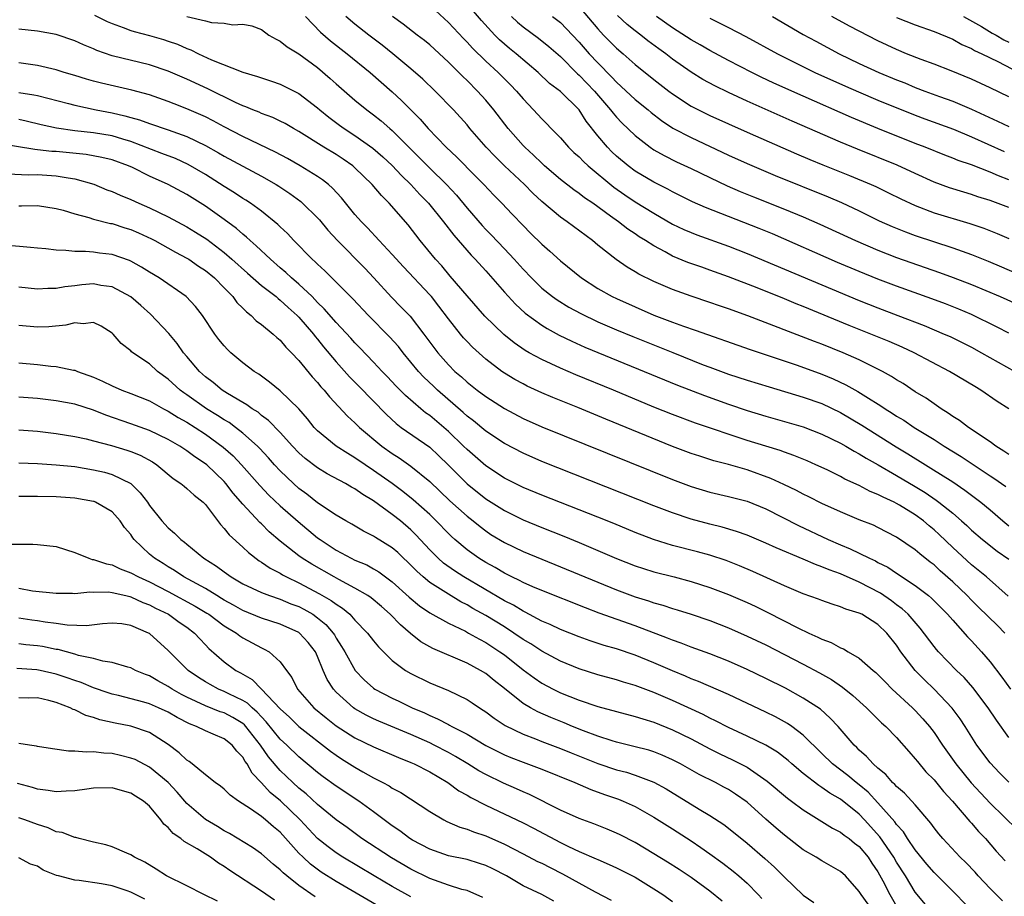
# Model space of a CAD drawing. Units: inches. Extents: x 2517000 to 2520000, y 1536000 to 1539000.
# Drawn here: x 2517597 to 2517703, y 1536097 to 1536191 of the extents above; entities that cross this region are included whole.
import ezdxf

# ---------------------------------------------------------------- set-up
doc = ezdxf.new("R2010")
doc.units = ezdxf.units.IN
doc.header["$MEASUREMENT"] = 0
doc.layers.add('LD25171536_2ft', color=115, linetype='Continuous')

msp = doc.modelspace()

# ---------------------------------------------------------------- linework, layer by layer
at = {"layer": 'LD25171536_2ft'}
for points, elevation in [([(2517641.62, 1536191.62), (2517643, 1536190.34), (2517644.62, 1536188.62), (2517645, 1536188.24), (2517645.59, 1536187.59), (2517647, 1536186.22), (2517648.33, 1536185), (2517649.66, 1536183.66), (2517650.3, 1536183), (2517651, 1536182.17), (2517652.13, 1536181), (2517653, 1536180.04), (2517653.52, 1536179.52), (2517654.02, 1536179), (2517655, 1536177.99), (2517655.86, 1536177), (2517656.44, 1536176.44), (2517657, 1536175.95), (2517657.47, 1536175.47), (2517657.98, 1536175), (2517660.73, 1536172.73), (2517661.9, 1536171.9), (2517663, 1536171.16), (2517665, 1536169.92), (2517667, 1536168.77), (2517668.2, 1536168.2), (2517669, 1536167.85), (2517669.61, 1536167.61), (2517673, 1536166.41), (2517675, 1536165.63), (2517687, 1536160.58), (2517689, 1536159.79), (2517691.13, 1536159), (2517693.93, 1536157.93), (2517696.1, 1536157), (2517696.72, 1536156.72), (2517699, 1536155.58), (2517700.09, 1536155), (2517703.64, 1536153)], 7154), ([(2517703, 1536157.1), (2517701.75, 1536157.75), (2517699, 1536159.08), (2517697.65, 1536159.65), (2517696.22, 1536160.22), (2517694.77, 1536160.77), (2517691, 1536162.13), (2517689, 1536162.88), (2517687, 1536163.69), (2517684.67, 1536164.67), (2517677.71, 1536167.71), (2517676.29, 1536168.29), (2517670.54, 1536170.54), (2517669.15, 1536171.15), (2517667, 1536172.22), (2517666.5, 1536172.5), (2517665, 1536173.24), (2517663, 1536174.44), (2517662.25, 1536175), (2517661, 1536176.05), (2517660.51, 1536176.51), (2517660.03, 1536177), (2517659, 1536178.21), (2517657.77, 1536179.77), (2517657, 1536181.01), (2517655, 1536182.97), (2517653.83, 1536183.83), (2517652.6, 1536185), (2517650.27, 1536187), (2517649.56, 1536187.56), (2517648.49, 1536188.49), (2517647.98, 1536189), (2517646.55, 1536190.55), (2517645, 1536192.34)], 7152), ([(2517657, 1536192.02), (2517659, 1536189.66), (2517659.63, 1536189), (2517661, 1536187.6), (2517661.71, 1536187), (2517663, 1536185.86), (2517665, 1536184.25), (2517666.61, 1536183), (2517667, 1536182.7), (2517669, 1536181.4), (2517669.77, 1536181), (2517671, 1536180.4), (2517675, 1536178.61), (2517680.29, 1536176.29), (2517681.69, 1536175.69), (2517683.11, 1536175.11), (2517685.97, 1536173.97), (2517688.28, 1536173), (2517688.78, 1536172.78), (2517690.13, 1536172.13), (2517691.46, 1536171.46), (2517693, 1536170.74), (2517695, 1536169.99), (2517698.83, 1536168.83), (2517700.32, 1536168.32), (2517701.76, 1536167.75), (2517703, 1536167.24)], 7146), ([(2517605.12, 1536191.12), (2517606.46, 1536190.46), (2517607, 1536190.22), (2517608.2, 1536189.8), (2517609, 1536189.49), (2517609.37, 1536189.37), (2517611, 1536188.95), (2517612.51, 1536188.51), (2517613, 1536188.36), (2517614.01, 1536188.01), (2517615, 1536187.57), (2517615.43, 1536187.43), (2517616.26, 1536187), (2517617.64, 1536186.36), (2517620.98, 1536185.02), (2517622.57, 1536184.57), (2517623, 1536184.41), (2517624.08, 1536184.08), (2517625, 1536183.76), (2517627, 1536182.76), (2517629, 1536181.22), (2517629.24, 1536181), (2517630.2, 1536180.2), (2517631.35, 1536179.35), (2517631.83, 1536179), (2517633, 1536178.26), (2517634.91, 1536176.91), (2517635.98, 1536175.98), (2517637, 1536175.04), (2517637.98, 1536173.98), (2517639, 1536173), (2517639.94, 1536171.94), (2517640.87, 1536171), (2517642.49, 1536169), (2517643.57, 1536167.57), (2517645.43, 1536165.43), (2517645.86, 1536165), (2517647, 1536163.75), (2517649, 1536161.47), (2517650.18, 1536160.18), (2517651.23, 1536159.23), (2517653, 1536157.95), (2517653.58, 1536157.58), (2517654.88, 1536156.88), (2517656.22, 1536156.22), (2517657.6, 1536155.6), (2517667.54, 1536151.54), (2517670.41, 1536150.41), (2517673, 1536149.48), (2517675, 1536148.8), (2517677, 1536148.2), (2517679, 1536147.64), (2517681, 1536147.06), (2517683, 1536146.3), (2517685, 1536145.32), (2517685.56, 1536145), (2517686.45, 1536144.45), (2517687, 1536144.17), (2517687.72, 1536143.72), (2517689.01, 1536142.99), (2517691, 1536141.85), (2517693, 1536140.67), (2517694.04, 1536140.04), (2517695.23, 1536139.23), (2517695.53, 1536139), (2517697, 1536137.81), (2517697.95, 1536137), (2517698.5, 1536136.5), (2517699, 1536136.02), (2517700.2, 1536135), (2517701.77, 1536133.77), (2517703, 1536132.89)], 7164), ([(2517615.01, 1536190.99), (2517617, 1536190.52), (2517617.65, 1536190.35), (2517619, 1536190.26), (2517619.92, 1536190.08), (2517621, 1536190.16), (2517621.97, 1536189.97), (2517623, 1536189.59), (2517623.78, 1536189), (2517624.55, 1536188.55), (2517625, 1536188.36), (2517625.73, 1536187.73), (2517627, 1536187), (2517629, 1536185.51), (2517630.36, 1536184.36), (2517631, 1536183.79), (2517633, 1536182.04), (2517634.26, 1536181), (2517635, 1536180.46), (2517635.82, 1536179.82), (2517636.73, 1536179), (2517637, 1536178.78), (2517639.89, 1536175.89), (2517641, 1536174.74), (2517642.79, 1536173), (2517643.86, 1536171.86), (2517645, 1536170.47), (2517646.61, 1536168.61), (2517647, 1536168.2), (2517647.6, 1536167.6), (2517649, 1536166.13), (2517650.06, 1536165), (2517651, 1536163.93), (2517651.89, 1536163), (2517653, 1536161.92), (2517654.16, 1536161), (2517654.65, 1536160.65), (2517655.89, 1536159.89), (2517657.19, 1536159.19), (2517659, 1536158.32), (2517661, 1536157.46), (2517662.74, 1536156.74), (2517667.04, 1536155.04), (2517670.28, 1536153.72), (2517671, 1536153.44), (2517673, 1536152.7), (2517675, 1536152.05), (2517677.34, 1536151.34), (2517681, 1536150.26), (2517683, 1536149.55), (2517685, 1536148.6), (2517687.26, 1536147.26), (2517690.94, 1536144.94), (2517692.19, 1536144.19), (2517694.09, 1536143), (2517694.66, 1536142.66), (2517697, 1536141.17), (2517698.3, 1536140.3), (2517699, 1536139.75), (2517699.44, 1536139.44), (2517700, 1536139), (2517701, 1536138.17), (2517702.36, 1536137), (2517703, 1536136.47)], 7162), ([(2517627.7, 1536191), (2517629.32, 1536189.32), (2517630.39, 1536188.39), (2517632.15, 1536187), (2517634.64, 1536185), (2517637, 1536182.94), (2517638, 1536182), (2517640, 1536180), (2517640.85, 1536179), (2517642.76, 1536177), (2517643.92, 1536175.92), (2517645.91, 1536173.91), (2517646.81, 1536173), (2517647.87, 1536171.87), (2517648.73, 1536171), (2517649.83, 1536169.83), (2517651, 1536168.61), (2517651.81, 1536167.81), (2517653, 1536166.63), (2517653.87, 1536165.87), (2517655, 1536164.83), (2517657.24, 1536163), (2517659, 1536161.88), (2517660.55, 1536161), (2517661, 1536160.79), (2517663, 1536159.9), (2517665, 1536159.03), (2517667, 1536158.26), (2517668.17, 1536157.83), (2517669.42, 1536157.42), (2517675.33, 1536155.33), (2517680.35, 1536153.65), (2517683, 1536152.71), (2517684.21, 1536152.21), (2517685.57, 1536151.57), (2517686.85, 1536150.85), (2517687.69, 1536150.31), (2517689.31, 1536149.31), (2517689.76, 1536149), (2517690.53, 1536148.53), (2517691, 1536148.22), (2517691.76, 1536147.77), (2517692.89, 1536147), (2517695, 1536145.7), (2517696.1, 1536145), (2517697.9, 1536143.9), (2517701, 1536141.82), (2517701.5, 1536141.5), (2517702.24, 1536141), (2517702.69, 1536140.69)], 7160), ([(2517703, 1536144.12), (2517702.49, 1536144.48), (2517701.63, 1536145), (2517701, 1536145.45), (2517698.68, 1536147), (2517697.74, 1536147.74), (2517697, 1536148.19), (2517696.53, 1536148.53), (2517695.76, 1536149), (2517695, 1536149.52), (2517694.15, 1536150.15), (2517693, 1536150.83), (2517691.69, 1536151.69), (2517691, 1536152.1), (2517690.46, 1536152.46), (2517689.48, 1536153), (2517689, 1536153.25), (2517687, 1536154.23), (2517685.26, 1536155), (2517683, 1536155.91), (2517682.2, 1536156.2), (2517675.06, 1536158.94), (2517673, 1536159.7), (2517672.02, 1536160.02), (2517671, 1536160.39), (2517669, 1536161.04), (2517667, 1536161.76), (2517665, 1536162.63), (2517663.41, 1536163.41), (2517663, 1536163.67), (2517662.15, 1536164.15), (2517660.97, 1536164.97), (2517659, 1536166.52), (2517658.42, 1536167), (2517655.72, 1536169), (2517655, 1536169.5), (2517653, 1536171.17), (2517652.06, 1536172.06), (2517651.14, 1536173), (2517649.01, 1536175), (2517648, 1536176), (2517647.04, 1536177), (2517645.31, 1536179), (2517645, 1536179.38), (2517643.56, 1536181), (2517641.6, 1536183), (2517640.27, 1536184.27), (2517639, 1536185.39), (2517637.04, 1536187), (2517635.91, 1536187.91), (2517634.47, 1536189), (2517633, 1536190.17), (2517632.03, 1536191)], 7158), ([(2517703, 1536149), (2517701.77, 1536149.77), (2517700.01, 1536151), (2517699.37, 1536151.37), (2517696.67, 1536153), (2517692.87, 1536155), (2517691.59, 1536155.59), (2517690.19, 1536156.19), (2517685.91, 1536157.91), (2517681, 1536159.93), (2517680.23, 1536160.23), (2517679, 1536160.75), (2517676.07, 1536161.93), (2517673, 1536163.13), (2517671, 1536163.85), (2517670.14, 1536164.14), (2517668.66, 1536164.66), (2517667, 1536165.35), (2517666.2, 1536165.8), (2517665, 1536166.43), (2517664.12, 1536167), (2517663.42, 1536167.42), (2517663, 1536167.72), (2517662.22, 1536168.22), (2517661.23, 1536169), (2517660.37, 1536169.63), (2517658.47, 1536171), (2517657.59, 1536171.59), (2517657, 1536172.05), (2517656.43, 1536172.43), (2517655, 1536173.54), (2517653.3, 1536175), (2517653, 1536175.28), (2517652.13, 1536176.13), (2517651.18, 1536177), (2517651, 1536177.19), (2517649.42, 1536179), (2517647.86, 1536181), (2517647, 1536182.02), (2517646.13, 1536183), (2517645, 1536184.12), (2517644.55, 1536184.55), (2517643, 1536186.1), (2517641, 1536187.95), (2517640.43, 1536188.43), (2517639.66, 1536189), (2517638.17, 1536190.17), (2517637.02, 1536191)], 7156), ([(2517649.77, 1536191), (2517650.39, 1536190.39), (2517651, 1536189.87), (2517652.66, 1536188.66), (2517653.77, 1536187.77), (2517655, 1536186.69), (2517656.84, 1536184.84), (2517657, 1536184.71), (2517658.64, 1536183), (2517660.37, 1536181), (2517660.63, 1536180.63), (2517661, 1536180.21), (2517661.59, 1536179.59), (2517663, 1536178.25), (2517664.61, 1536177), (2517665, 1536176.73), (2517666.1, 1536176.1), (2517667.44, 1536175.44), (2517669, 1536174.72), (2517671, 1536173.74), (2517672.86, 1536172.86), (2517674.26, 1536172.26), (2517675.68, 1536171.68), (2517679, 1536170.37), (2517681, 1536169.55), (2517682.77, 1536168.77), (2517686.6, 1536167), (2517689, 1536165.98), (2517691, 1536165.2), (2517695.59, 1536163.59), (2517697.05, 1536163.05), (2517699, 1536162.29), (2517702.07, 1536161), (2517705, 1536159.71)], 7150), ([(2517654.14, 1536191), (2517655, 1536190.33), (2517656.3, 1536189), (2517657, 1536188.25), (2517658.08, 1536187), (2517659, 1536186.01), (2517660.5, 1536184.5), (2517661, 1536183.95), (2517661.51, 1536183.51), (2517663, 1536182.12), (2517664.39, 1536181), (2517664.71, 1536180.71), (2517665.84, 1536179.84), (2517667.04, 1536179.04), (2517669, 1536178.03), (2517673, 1536176.16), (2517675, 1536175.26), (2517677.98, 1536173.98), (2517683.68, 1536171.68), (2517685.08, 1536171.08), (2517687, 1536170.17), (2517689.13, 1536169.13), (2517690.51, 1536168.51), (2517691.94, 1536167.94), (2517693, 1536167.55), (2517697, 1536166.22), (2517699, 1536165.5), (2517700.79, 1536164.79), (2517702.21, 1536164.21), (2517705, 1536162.99)], 7148), ([(2517703, 1536170.53), (2517701, 1536171.29), (2517699.7, 1536171.7), (2517699, 1536171.95), (2517698.18, 1536172.18), (2517696.66, 1536172.66), (2517695, 1536173.26), (2517693, 1536174.17), (2517691.07, 1536175.07), (2517686.8, 1536176.8), (2517685, 1536177.54), (2517679.8, 1536179.8), (2517675, 1536181.94), (2517673, 1536182.85), (2517671.55, 1536183.55), (2517670.26, 1536184.26), (2517669, 1536185.04), (2517667, 1536186.43), (2517666.27, 1536187), (2517665.52, 1536187.52), (2517664.37, 1536188.37), (2517663.6, 1536189), (2517663, 1536189.46), (2517662.14, 1536190.14), (2517661.11, 1536191.11)], 7144), ([(2517703, 1536173.51), (2517701.92, 1536173.92), (2517701, 1536174.31), (2517699, 1536175.1), (2517697.59, 1536175.59), (2517697, 1536175.84), (2517696.15, 1536176.15), (2517694.05, 1536177), (2517693, 1536177.4), (2517689, 1536179), (2517686.18, 1536180.18), (2517681, 1536182.45), (2517677.86, 1536183.86), (2517676.5, 1536184.5), (2517675.48, 1536185), (2517673, 1536186.28), (2517671, 1536187.36), (2517669.96, 1536187.96), (2517669, 1536188.48), (2517667, 1536189.77), (2517665.27, 1536191)], 7142), ([(2517671, 1536190.82), (2517673, 1536189.82), (2517674.85, 1536188.85), (2517678.23, 1536187), (2517682.25, 1536185), (2517685.52, 1536183.52), (2517686.91, 1536182.91), (2517689, 1536182.03), (2517693, 1536180.41), (2517694.02, 1536180.02), (2517697.09, 1536178.91), (2517699, 1536178.11), (2517702.53, 1536176.53)], 7140), ([(2517677.7, 1536191), (2517681, 1536189.07), (2517682.34, 1536188.34), (2517684.85, 1536187), (2517687, 1536185.97), (2517689.1, 1536185), (2517691, 1536184.21), (2517691.87, 1536183.87), (2517693, 1536183.4), (2517694.01, 1536183), (2517695.59, 1536182.41), (2517697, 1536181.91), (2517699, 1536181.08), (2517701.79, 1536179.79), (2517703, 1536179.2)], 7138), ([(2517703, 1536182.38), (2517701, 1536183.35), (2517699, 1536184.29), (2517696.83, 1536185.17), (2517695, 1536185.88), (2517693.62, 1536186.38), (2517692.06, 1536187), (2517691, 1536187.44), (2517689, 1536188.38), (2517687, 1536189.4), (2517685.95, 1536189.95), (2517684.06, 1536191)], 7136), ([(2517691, 1536190.87), (2517693, 1536190.08), (2517695, 1536189.39), (2517697, 1536188.55), (2517697.99, 1536187.99), (2517699, 1536187.56), (2517699.35, 1536187.35), (2517700.13, 1536187), (2517701.83, 1536186.17), (2517704.1, 1536185)], 7134), ([(2517698.15, 1536191), (2517700.08, 1536189.92), (2517701.22, 1536189.22), (2517701.65, 1536189), (2517702.48, 1536188.48), (2517703, 1536188.24)], 7132), ([(2517702.95, 1536128.94), (2517700.63, 1536131), (2517699.73, 1536131.73), (2517699, 1536132.28), (2517697, 1536134.14), (2517695.54, 1536135.54), (2517695, 1536136.04), (2517694.47, 1536136.47), (2517693.86, 1536137), (2517693, 1536137.64), (2517691.32, 1536138.68), (2517691, 1536138.87), (2517690.74, 1536139), (2517689.54, 1536139.54), (2517689, 1536139.84), (2517688.16, 1536140.16), (2517687, 1536140.79), (2517685.47, 1536141.47), (2517685, 1536141.74), (2517683.55, 1536142.45), (2517682.36, 1536143), (2517681.42, 1536143.42), (2517680, 1536144), (2517679, 1536144.34), (2517678.52, 1536144.52), (2517677, 1536144.99), (2517675, 1536145.62), (2517669.46, 1536147.46), (2517667, 1536148.38), (2517665, 1536149.19), (2517660.67, 1536151), (2517656.65, 1536152.65), (2517655, 1536153.35), (2517653, 1536154.27), (2517651.67, 1536155), (2517651.24, 1536155.24), (2517650.05, 1536156.05), (2517648.95, 1536156.95), (2517646.91, 1536158.91), (2517645, 1536161.08), (2517643.21, 1536163.21), (2517642.29, 1536164.29), (2517641.63, 1536165), (2517640, 1536167), (2517638.68, 1536168.68), (2517636.68, 1536171), (2517635.84, 1536171.84), (2517634.86, 1536173), (2517633, 1536174.8), (2517632.77, 1536175), (2517631.73, 1536175.73), (2517631, 1536176.21), (2517629.68, 1536177), (2517627, 1536178.69), (2517626.42, 1536179), (2517625.52, 1536179.52), (2517625, 1536179.79), (2517624.19, 1536180.19), (2517623, 1536180.62), (2517622.74, 1536180.74), (2517622.08, 1536181), (2517621.33, 1536181.33), (2517621, 1536181.44), (2517620.21, 1536181.79), (2517617.23, 1536183.23), (2517615, 1536184.27), (2517613, 1536185.15), (2517611, 1536185.83), (2517607, 1536186.79), (2517605.35, 1536187.35), (2517605, 1536187.51), (2517603.94, 1536187.94), (2517603, 1536188.39), (2517601, 1536189.06), (2517599, 1536189.42), (2517597, 1536189.62)], 7166), ([(2517702.58, 1536125), (2517701.79, 1536125.79), (2517699.78, 1536127.78), (2517699, 1536128.52), (2517698.54, 1536129), (2517697, 1536130.47), (2517695.66, 1536131.66), (2517695, 1536132.28), (2517694.59, 1536132.59), (2517693.47, 1536133.47), (2517693, 1536133.9), (2517691, 1536135.26), (2517689, 1536136.3), (2517688.53, 1536136.53), (2517687, 1536137.13), (2517685, 1536137.97), (2517683, 1536138.87), (2517681.59, 1536139.59), (2517681, 1536139.87), (2517680.27, 1536140.27), (2517678.91, 1536140.91), (2517677.54, 1536141.54), (2517675, 1536142.45), (2517673, 1536143.04), (2517671.44, 1536143.44), (2517669.91, 1536143.91), (2517669, 1536144.2), (2517667, 1536144.96), (2517659.88, 1536147.88), (2517656.87, 1536149.13), (2517654.2, 1536150.2), (2517653, 1536150.72), (2517651.43, 1536151.43), (2517651, 1536151.66), (2517650.13, 1536152.13), (2517649, 1536152.81), (2517648.72, 1536153), (2517647, 1536154.32), (2517645.58, 1536155.58), (2517645, 1536156.19), (2517644.61, 1536156.61), (2517644.29, 1536157), (2517643, 1536158.63), (2517641.99, 1536159.99), (2517641.19, 1536161), (2517641, 1536161.21), (2517638.19, 1536164.19), (2517637, 1536165.52), (2517635.59, 1536167), (2517634.35, 1536168.35), (2517633.71, 1536169), (2517633, 1536169.81), (2517631.56, 1536171.56), (2517630.61, 1536172.61), (2517630.16, 1536173), (2517629.51, 1536173.51), (2517629, 1536173.86), (2517627.15, 1536175), (2517625.78, 1536175.78), (2517624.48, 1536176.48), (2517621, 1536178.15), (2517619, 1536179.19), (2517617.83, 1536179.83), (2517617, 1536180.23), (2517615, 1536181.12), (2517613.63, 1536181.63), (2517613, 1536181.9), (2517611, 1536182.59), (2517609.1, 1536183.1), (2517605.85, 1536183.85), (2517605, 1536184.07), (2517604.27, 1536184.27), (2517603, 1536184.68), (2517601.87, 1536185), (2517601, 1536185.28), (2517599, 1536185.73), (2517597, 1536186.03)], 7168), ([(2517597, 1536182.86), (2517598.61, 1536182.61), (2517599, 1536182.53), (2517602.32, 1536181.68), (2517603, 1536181.49), (2517605.3, 1536181), (2517607, 1536180.68), (2517608.37, 1536180.37), (2517609, 1536180.18), (2517609.93, 1536179.93), (2517611, 1536179.54), (2517613, 1536178.86), (2517615, 1536178.15), (2517617, 1536177.19), (2517618.4, 1536176.4), (2517619, 1536176.04), (2517621, 1536174.95), (2517623, 1536173.9), (2517624.58, 1536173), (2517624.84, 1536172.84), (2517626.03, 1536172.03), (2517627.19, 1536171.19), (2517627.39, 1536171), (2517629, 1536169.43), (2517629.21, 1536169.21), (2517630.11, 1536168.11), (2517631.12, 1536167), (2517634.05, 1536164.05), (2517635.03, 1536163.03), (2517636.93, 1536160.93), (2517637.92, 1536159.92), (2517638.9, 1536158.9), (2517640.39, 1536157), (2517641.86, 1536155), (2517643, 1536153.71), (2517643.71, 1536153), (2517644.41, 1536152.41), (2517645, 1536151.86), (2517646.09, 1536151), (2517647, 1536150.31), (2517649, 1536149.03), (2517651, 1536147.96), (2517653, 1536147.07), (2517667, 1536141.44), (2517669, 1536140.69), (2517671, 1536140.08), (2517673, 1536139.61), (2517675, 1536139.1), (2517677, 1536138.29), (2517680.49, 1536136.49), (2517683.68, 1536135), (2517685, 1536134.43), (2517686.02, 1536134.02), (2517687, 1536133.56), (2517688.1, 1536133), (2517688.72, 1536132.72), (2517689, 1536132.56), (2517690.04, 1536132.04), (2517691, 1536131.39), (2517693, 1536130.07), (2517694.42, 1536129), (2517694.74, 1536128.74), (2517696.46, 1536127), (2517697, 1536126.36), (2517698.58, 1536124.58), (2517699, 1536124.15), (2517700.07, 1536123), (2517701, 1536121.91), (2517702.27, 1536120.27), (2517703.18, 1536119)], 7170), ([(2517703, 1536113.8), (2517701.68, 1536115.68), (2517700.8, 1536117), (2517699.15, 1536119.15), (2517698.22, 1536120.22), (2517697.42, 1536121), (2517695.47, 1536123), (2517695.25, 1536123.25), (2517695, 1536123.56), (2517693.53, 1536125.53), (2517692.23, 1536127), (2517691.59, 1536127.59), (2517691, 1536128.02), (2517690.44, 1536128.44), (2517689.26, 1536129.26), (2517687, 1536130.45), (2517685, 1536131.32), (2517683.76, 1536131.76), (2517683, 1536132.1), (2517682.32, 1536132.32), (2517681, 1536132.92), (2517678.11, 1536134.11), (2517677, 1536134.62), (2517675, 1536135.47), (2517673.87, 1536135.87), (2517672.32, 1536136.32), (2517671, 1536136.64), (2517669, 1536137.18), (2517667, 1536137.85), (2517665, 1536138.62), (2517653, 1536143.37), (2517651, 1536144.24), (2517649, 1536145.3), (2517647, 1536146.62), (2517645.7, 1536147.7), (2517645, 1536148.22), (2517644.6, 1536148.6), (2517641.84, 1536151), (2517641.41, 1536151.41), (2517640.38, 1536152.38), (2517639.81, 1536153), (2517638.17, 1536155), (2517637.65, 1536155.65), (2517636.71, 1536156.71), (2517634.44, 1536159), (2517632.77, 1536160.77), (2517631, 1536162.55), (2517629.76, 1536163.76), (2517629, 1536164.47), (2517628.74, 1536164.74), (2517628.42, 1536165), (2517626.47, 1536167), (2517625.76, 1536167.76), (2517625, 1536168.47), (2517624.74, 1536168.74), (2517623, 1536170.14), (2517621.83, 1536171), (2517621.33, 1536171.33), (2517621, 1536171.51), (2517620.11, 1536172.11), (2517619, 1536172.78), (2517617, 1536174.06), (2517615.15, 1536175.15), (2517613.78, 1536175.78), (2517612.34, 1536176.34), (2517609, 1536177.62), (2517608.14, 1536177.86), (2517607, 1536178.21), (2517605, 1536178.55), (2517603, 1536178.76), (2517601.04, 1536179.04), (2517599.4, 1536179.4), (2517597.79, 1536179.79), (2517597, 1536179.95)], 7172), ([(2517703, 1536109.04), (2517702.02, 1536110.02), (2517701, 1536111.1), (2517699.59, 1536113), (2517698.34, 1536115), (2517697.8, 1536115.8), (2517696.95, 1536116.95), (2517695, 1536118.99), (2517693.98, 1536119.98), (2517692.98, 1536120.98), (2517691.46, 1536123), (2517691, 1536123.69), (2517689.96, 1536125), (2517689, 1536125.9), (2517687.26, 1536127), (2517687, 1536127.14), (2517685.56, 1536127.56), (2517685, 1536127.81), (2517684.08, 1536128.08), (2517683, 1536128.47), (2517682.63, 1536128.63), (2517681, 1536129.2), (2517679, 1536130.06), (2517675.6, 1536131.6), (2517674.19, 1536132.19), (2517672.75, 1536132.75), (2517671, 1536133.32), (2517669.68, 1536133.68), (2517667, 1536134.37), (2517664.97, 1536135), (2517663, 1536135.77), (2517660.72, 1536136.72), (2517659, 1536137.41), (2517657, 1536138.2), (2517653, 1536139.75), (2517651, 1536140.57), (2517649, 1536141.58), (2517647, 1536142.9), (2517645, 1536144.64), (2517644.64, 1536145), (2517643, 1536146.57), (2517641, 1536148.28), (2517640.57, 1536148.57), (2517640.05, 1536149), (2517638.41, 1536150.41), (2517637.41, 1536151.41), (2517636.45, 1536152.45), (2517635.9, 1536153), (2517635, 1536153.98), (2517633.53, 1536155.53), (2517633, 1536156.06), (2517632.56, 1536156.56), (2517631, 1536158.22), (2517629.71, 1536159.71), (2517629, 1536160.38), (2517628.71, 1536160.71), (2517628.41, 1536161), (2517627, 1536162.34), (2517626.22, 1536163), (2517625.6, 1536163.6), (2517625, 1536164.1), (2517623.94, 1536165), (2517622.44, 1536166.44), (2517621.77, 1536167), (2517621.38, 1536167.38), (2517621, 1536167.68), (2517620.3, 1536168.3), (2517619, 1536169.26), (2517617, 1536170.67), (2517615, 1536171.92), (2517613, 1536173), (2517611, 1536173.91), (2517609.19, 1536174.81), (2517608.77, 1536175), (2517607, 1536175.63), (2517605.9, 1536175.9), (2517604.21, 1536176.21), (2517601, 1536176.53), (2517600.55, 1536176.55), (2517599, 1536176.73), (2517598.74, 1536176.74), (2517595, 1536177.34)], 7174), ([(2517595.85, 1536174.15), (2517598.04, 1536174.04), (2517599, 1536174.06), (2517601, 1536173.95), (2517602.28, 1536173.72), (2517603, 1536173.62), (2517605.03, 1536173.03), (2517606.45, 1536172.45), (2517607, 1536172.25), (2517607.86, 1536171.86), (2517609, 1536171.4), (2517609.86, 1536171), (2517611, 1536170.52), (2517613, 1536169.55), (2517615, 1536168.48), (2517615.92, 1536167.92), (2517617.14, 1536167.14), (2517619, 1536165.72), (2517619.83, 1536165), (2517621.5, 1536163.5), (2517623, 1536162.2), (2517624.55, 1536161), (2517624.79, 1536160.79), (2517625, 1536160.64), (2517625.84, 1536159.84), (2517626.8, 1536159), (2517627, 1536158.79), (2517628.55, 1536157), (2517628.74, 1536156.74), (2517629, 1536156.45), (2517629.64, 1536155.64), (2517631, 1536154.02), (2517632.42, 1536152.42), (2517633.41, 1536151.41), (2517636.37, 1536148.37), (2517637.41, 1536147.41), (2517637.96, 1536147), (2517641, 1536144.89), (2517641.98, 1536143.98), (2517642.97, 1536143), (2517645, 1536140.95), (2517647, 1536139.37), (2517649, 1536138.11), (2517651, 1536137.12), (2517653, 1536136.29), (2517655.36, 1536135.36), (2517657, 1536134.68), (2517659, 1536133.83), (2517661, 1536132.97), (2517663, 1536132.19), (2517663.89, 1536131.89), (2517665, 1536131.54), (2517667.18, 1536131), (2517669, 1536130.52), (2517671, 1536129.87), (2517673, 1536129.11), (2517675, 1536128.26), (2517675.86, 1536127.86), (2517677.21, 1536127.21), (2517680.43, 1536125.57), (2517681.61, 1536125), (2517682.57, 1536124.57), (2517683, 1536124.33), (2517683.98, 1536123.98), (2517685, 1536123.42), (2517685.31, 1536123.31), (2517685.81, 1536123), (2517687, 1536122.32), (2517688.49, 1536121), (2517688.77, 1536120.77), (2517689, 1536120.56), (2517689.76, 1536119.76), (2517690.53, 1536119), (2517692.69, 1536117), (2517693, 1536116.7), (2517693.82, 1536115.82), (2517694.51, 1536115), (2517695, 1536114.36), (2517695.91, 1536113), (2517697.32, 1536111), (2517698.98, 1536108.98), (2517701, 1536106.8), (2517703.95, 1536103.95)], 7176), ([(2517597, 1536170.73), (2517597.28, 1536170.72), (2517599, 1536170.74), (2517601, 1536170.44), (2517601.76, 1536170.24), (2517603, 1536169.87), (2517604.52, 1536169.48), (2517605, 1536169.31), (2517606.84, 1536168.84), (2517607, 1536168.82), (2517608.37, 1536168.37), (2517609, 1536168.19), (2517609.83, 1536167.83), (2517611.2, 1536167.2), (2517611.57, 1536167), (2517613.77, 1536165.77), (2517615, 1536165.13), (2517615.21, 1536165), (2517616.26, 1536164.26), (2517617, 1536163.8), (2517617.97, 1536163), (2517619, 1536161.96), (2517619.94, 1536161), (2517620.37, 1536160.37), (2517621, 1536159.76), (2517621.37, 1536159.37), (2517621.88, 1536159), (2517622.43, 1536158.43), (2517623, 1536158.02), (2517624.25, 1536157), (2517624.64, 1536156.64), (2517625, 1536156.34), (2517625.6, 1536155.6), (2517626.22, 1536155), (2517627, 1536154.18), (2517628.43, 1536152.43), (2517629, 1536151.82), (2517629.36, 1536151.36), (2517629.7, 1536151), (2517630.28, 1536150.28), (2517632.21, 1536148.21), (2517633, 1536147.51), (2517633.25, 1536147.25), (2517633.5, 1536147), (2517635.89, 1536145), (2517637, 1536144.2), (2517637.74, 1536143.74), (2517639, 1536142.85), (2517641, 1536141.2), (2517643.15, 1536139.15), (2517645, 1536137.5), (2517645.64, 1536137), (2517646.39, 1536136.39), (2517647, 1536135.93), (2517647.56, 1536135.56), (2517649, 1536134.69), (2517651, 1536133.73), (2517653, 1536132.9), (2517655, 1536132.1), (2517661, 1536129.63), (2517663, 1536128.87), (2517664.43, 1536128.43), (2517665, 1536128.23), (2517665.97, 1536127.97), (2517667, 1536127.63), (2517667.49, 1536127.49), (2517669.01, 1536127.01), (2517671, 1536126.33), (2517673, 1536125.55), (2517675, 1536124.67), (2517677, 1536123.72), (2517679, 1536122.71), (2517681, 1536121.67), (2517682.73, 1536120.73), (2517684.01, 1536120.01), (2517685.2, 1536119.2), (2517686.31, 1536118.31), (2517687.76, 1536117), (2517688.37, 1536116.37), (2517689.39, 1536115.39), (2517689.84, 1536115), (2517691, 1536113.81), (2517692.31, 1536112.31), (2517693, 1536111.54), (2517693.23, 1536111.23), (2517694.14, 1536110.14), (2517695, 1536109.27), (2517696.03, 1536108.03), (2517696.98, 1536107), (2517698.82, 1536104.82), (2517699, 1536104.63), (2517699.75, 1536103.75), (2517700.5, 1536103), (2517701.66, 1536101.66), (2517702.62, 1536100.62)], 7178), ([(2517702.33, 1536096.33), (2517701, 1536097.64), (2517699.73, 1536099), (2517699.39, 1536099.39), (2517698.42, 1536100.42), (2517697.81, 1536101), (2517695.93, 1536103), (2517695.5, 1536103.5), (2517695, 1536104.16), (2517694.66, 1536104.66), (2517693, 1536106.62), (2517691.85, 1536107.85), (2517691, 1536108.57), (2517690.8, 1536108.8), (2517690.57, 1536109), (2517689.85, 1536109.85), (2517689, 1536110.53), (2517688.48, 1536111), (2517687.79, 1536111.79), (2517687, 1536112.47), (2517686.74, 1536112.74), (2517686.46, 1536113), (2517684.73, 1536115), (2517683.9, 1536115.9), (2517682.83, 1536116.84), (2517681, 1536118.04), (2517679.09, 1536119.09), (2517677, 1536120.12), (2517675, 1536121.08), (2517673, 1536121.98), (2517671, 1536122.77), (2517669, 1536123.5), (2517667.92, 1536123.92), (2517667, 1536124.23), (2517666.46, 1536124.46), (2517663, 1536125.76), (2517659.14, 1536127.14), (2517657.68, 1536127.68), (2517653, 1536129.55), (2517652.05, 1536129.95), (2517651, 1536130.42), (2517650.63, 1536130.63), (2517649.8, 1536131), (2517649, 1536131.39), (2517648, 1536132), (2517647, 1536132.53), (2517646.26, 1536133), (2517645, 1536133.91), (2517643.69, 1536135), (2517643.32, 1536135.32), (2517643, 1536135.64), (2517641.7, 1536137), (2517641, 1536137.67), (2517639.24, 1536139.24), (2517638.14, 1536140.14), (2517636.97, 1536141), (2517635, 1536142.4), (2517634.09, 1536143), (2517633, 1536143.76), (2517632.22, 1536144.22), (2517630.99, 1536145), (2517629, 1536146.63), (2517628.64, 1536147), (2517627.91, 1536147.91), (2517626.98, 1536148.98), (2517625, 1536150.91), (2517623.86, 1536151.86), (2517622.7, 1536152.7), (2517622.21, 1536153), (2517621, 1536153.93), (2517619.71, 1536155), (2517619.34, 1536155.34), (2517619, 1536155.72), (2517618.43, 1536156.43), (2517617.99, 1536157), (2517616.68, 1536159), (2517615.94, 1536159.94), (2517614.94, 1536161), (2517612.05, 1536163), (2517611, 1536163.63), (2517610.16, 1536164.16), (2517609, 1536164.8), (2517608.86, 1536164.87), (2517607, 1536165.51), (2517605.66, 1536165.66), (2517605, 1536165.77), (2517604.16, 1536165.84), (2517603, 1536165.83), (2517602.05, 1536165.95), (2517601, 1536165.96), (2517599.89, 1536166.11), (2517599, 1536166.18), (2517598.26, 1536166.26), (2517595.48, 1536166.51)], 7180), ([(2517699, 1536095.3), (2517697.39, 1536097), (2517695, 1536099.37), (2517694.25, 1536100.25), (2517693, 1536101.78), (2517692.18, 1536103), (2517691.73, 1536103.73), (2517691, 1536104.52), (2517690.8, 1536104.8), (2517689, 1536106.83), (2517687.96, 1536107.96), (2517687, 1536108.75), (2517686.67, 1536109), (2517685.76, 1536109.76), (2517684.12, 1536111), (2517683, 1536112.12), (2517681, 1536114.08), (2517679.76, 1536115), (2517679.31, 1536115.31), (2517679, 1536115.48), (2517678.02, 1536116.02), (2517677, 1536116.52), (2517673, 1536118.41), (2517669.8, 1536119.8), (2517669, 1536120.1), (2517668.38, 1536120.38), (2517667, 1536120.94), (2517665, 1536121.82), (2517663, 1536122.62), (2517661, 1536123.29), (2517659.68, 1536123.68), (2517658.17, 1536124.17), (2517657, 1536124.59), (2517655, 1536125.38), (2517653.91, 1536125.91), (2517653, 1536126.28), (2517651.22, 1536127.22), (2517651, 1536127.32), (2517649.97, 1536127.97), (2517649, 1536128.45), (2517644.66, 1536131), (2517643.65, 1536131.65), (2517642.48, 1536132.48), (2517641.9, 1536133), (2517641, 1536133.9), (2517639.52, 1536135.52), (2517639, 1536136.03), (2517637.87, 1536137), (2517637, 1536137.7), (2517635, 1536139.15), (2517633.83, 1536139.83), (2517633, 1536140.43), (2517632.62, 1536140.62), (2517631.99, 1536141), (2517630.04, 1536142.04), (2517629, 1536142.67), (2517627.68, 1536143.68), (2517627, 1536144.3), (2517626.33, 1536145), (2517625, 1536146.47), (2517623.75, 1536147.75), (2517623, 1536148.29), (2517622.62, 1536148.62), (2517621.98, 1536149), (2517621.42, 1536149.42), (2517621, 1536149.66), (2517619.36, 1536150.64), (2517618.8, 1536151), (2517617.81, 1536151.81), (2517617, 1536152.41), (2517616.34, 1536153), (2517615, 1536154.59), (2517614.65, 1536155), (2517613.98, 1536155.98), (2517613.07, 1536157.07), (2517611.11, 1536159.11), (2517610.06, 1536160.06), (2517609, 1536160.97), (2517607, 1536162.04), (2517605.79, 1536162.21), (2517605, 1536162.36), (2517603.75, 1536162.25), (2517603, 1536162.16), (2517601.95, 1536162.05), (2517601, 1536161.86), (2517600.13, 1536161.87), (2517599, 1536161.8), (2517597, 1536162.01)], 7182), ([(2517695, 1536094.83), (2517693, 1536097.25), (2517691.94, 1536099), (2517691, 1536100.49), (2517690.71, 1536101), (2517689.19, 1536103.19), (2517687.57, 1536105), (2517687, 1536105.6), (2517685, 1536107.21), (2517683.85, 1536107.85), (2517683, 1536108.48), (2517682.67, 1536108.67), (2517681, 1536109.98), (2517679.78, 1536111), (2517679.37, 1536111.37), (2517678.24, 1536112.24), (2517676.99, 1536112.99), (2517675, 1536113.97), (2517673, 1536114.89), (2517671.61, 1536115.61), (2517671, 1536115.88), (2517670.27, 1536116.27), (2517667, 1536117.77), (2517665, 1536118.64), (2517663, 1536119.38), (2517661.74, 1536119.74), (2517661, 1536119.98), (2517659, 1536120.52), (2517657, 1536121.15), (2517655, 1536121.97), (2517653, 1536123.04), (2517651.83, 1536123.83), (2517651, 1536124.31), (2517650.02, 1536125), (2517649, 1536125.66), (2517647, 1536126.89), (2517645.63, 1536127.63), (2517645, 1536128.02), (2517644.34, 1536128.34), (2517643, 1536129.14), (2517641, 1536130.41), (2517640.29, 1536131), (2517639.61, 1536131.61), (2517639, 1536132.25), (2517638.62, 1536132.62), (2517638.2, 1536133), (2517637.6, 1536133.6), (2517637, 1536134.12), (2517635.21, 1536135.21), (2517635, 1536135.35), (2517633.91, 1536135.91), (2517632.66, 1536136.66), (2517632.04, 1536137), (2517631, 1536137.62), (2517629, 1536138.95), (2517627.86, 1536139.86), (2517627, 1536140.47), (2517626.41, 1536141), (2517625, 1536142.36), (2517624.4, 1536143), (2517623.75, 1536143.75), (2517622.78, 1536144.78), (2517622.56, 1536145), (2517621, 1536146.39), (2517620.22, 1536147), (2517619.52, 1536147.52), (2517619, 1536147.82), (2517618.29, 1536148.29), (2517617.1, 1536149), (2517615, 1536150.48), (2517614.69, 1536150.69), (2517614.28, 1536151), (2517613, 1536152.18), (2517611.86, 1536153), (2517611, 1536153.8), (2517609.2, 1536155), (2517609.09, 1536155.09), (2517609, 1536155.19), (2517607.98, 1536155.98), (2517607.11, 1536157), (2517607, 1536157.1), (2517605.83, 1536157.83), (2517605, 1536158.23), (2517603.9, 1536158.1), (2517603, 1536158.2), (2517602.06, 1536157.94), (2517600.22, 1536157.78), (2517599, 1536157.73), (2517597, 1536157.91)], 7184), ([(2517597, 1536153.92), (2517599, 1536153.73), (2517600.43, 1536153.57), (2517601, 1536153.54), (2517602.86, 1536153.14), (2517603, 1536153.12), (2517603.28, 1536153), (2517605, 1536152.38), (2517605.96, 1536151.96), (2517607, 1536151.46), (2517608.05, 1536151), (2517609, 1536150.64), (2517611, 1536149.84), (2517612.51, 1536149), (2517613, 1536148.76), (2517614.07, 1536148.07), (2517615, 1536147.55), (2517615.88, 1536147), (2517617, 1536146.27), (2517618.9, 1536144.9), (2517619.96, 1536143.96), (2517620.87, 1536143), (2517622.8, 1536140.8), (2517623.77, 1536139.77), (2517625, 1536138.61), (2517626.92, 1536136.92), (2517629, 1536135.2), (2517629.28, 1536135), (2517631, 1536133.87), (2517632.61, 1536133), (2517633, 1536132.81), (2517634.28, 1536132.28), (2517635, 1536131.88), (2517635.56, 1536131.56), (2517637, 1536130.49), (2517638.82, 1536128.82), (2517639.91, 1536127.91), (2517641, 1536127.16), (2517643, 1536126.04), (2517644.82, 1536125.18), (2517645.16, 1536125), (2517646.33, 1536124.33), (2517647, 1536124), (2517648.53, 1536123), (2517649, 1536122.66), (2517651, 1536121.07), (2517652.19, 1536120.19), (2517653, 1536119.64), (2517654.21, 1536119), (2517655, 1536118.61), (2517657, 1536117.82), (2517659, 1536117.14), (2517661, 1536116.6), (2517663, 1536116.08), (2517663.81, 1536115.81), (2517665, 1536115.45), (2517667, 1536114.63), (2517669, 1536113.66), (2517671, 1536112.6), (2517672.07, 1536112.07), (2517673.43, 1536111.43), (2517674.29, 1536111), (2517675, 1536110.63), (2517677.15, 1536109.15), (2517679.31, 1536107.31), (2517679.75, 1536107), (2517681, 1536106.06), (2517684.12, 1536104.12), (2517685, 1536103.7), (2517685.37, 1536103.37), (2517685.9, 1536103), (2517686.5, 1536102.5), (2517687, 1536102.14), (2517687.95, 1536101), (2517688.36, 1536100.36), (2517689, 1536099.44), (2517689.52, 1536098.48), (2517690.26, 1536097), (2517691, 1536095.75)], 7186), ([(2517687.96, 1536095.96), (2517687.2, 1536097), (2517687, 1536097.35), (2517685.51, 1536099), (2517685, 1536099.48), (2517683, 1536100.61), (2517682.4, 1536101), (2517681, 1536101.81), (2517679, 1536103.37), (2517678.11, 1536104.11), (2517677, 1536105.09), (2517675, 1536106.88), (2517673.76, 1536107.76), (2517673, 1536108.24), (2517672.51, 1536108.51), (2517671.61, 1536109), (2517669.87, 1536109.87), (2517667.86, 1536111), (2517667, 1536111.44), (2517665.91, 1536111.91), (2517665, 1536112.27), (2517664.45, 1536112.45), (2517662.87, 1536112.87), (2517661, 1536113.33), (2517660.54, 1536113.46), (2517659, 1536113.96), (2517657.47, 1536114.53), (2517656.29, 1536115), (2517655.39, 1536115.38), (2517653.96, 1536115.96), (2517652.57, 1536116.57), (2517651.78, 1536117), (2517651, 1536117.47), (2517649, 1536119.06), (2517647.91, 1536119.91), (2517647, 1536120.66), (2517646.44, 1536121), (2517645, 1536121.78), (2517641.35, 1536123.35), (2517640.07, 1536124.07), (2517638.93, 1536124.93), (2517637.86, 1536125.86), (2517636.78, 1536127), (2517635.84, 1536127.84), (2517634.75, 1536128.75), (2517634.38, 1536129), (2517633, 1536129.81), (2517631.29, 1536130.71), (2517630.77, 1536131), (2517628.37, 1536132.37), (2517627.36, 1536133), (2517627, 1536133.26), (2517625, 1536134.83), (2517623.83, 1536135.84), (2517623, 1536136.68), (2517622.83, 1536136.83), (2517621, 1536138.79), (2517619.97, 1536139.97), (2517619.19, 1536141), (2517619, 1536141.22), (2517617.14, 1536143), (2517617, 1536143.11), (2517615.86, 1536143.86), (2517615, 1536144.5), (2517614.24, 1536145), (2517613, 1536145.72), (2517611, 1536146.67), (2517609, 1536147.39), (2517606.32, 1536148.32), (2517605, 1536148.84), (2517603, 1536149.48), (2517601, 1536149.86), (2517599, 1536150.09), (2517597, 1536150.26)], 7188), ([(2517597, 1536146.75), (2517599, 1536146.59), (2517601, 1536146.36), (2517603, 1536146.05), (2517604.22, 1536145.78), (2517605, 1536145.58), (2517606.94, 1536145.06), (2517608.57, 1536144.57), (2517609, 1536144.42), (2517610.02, 1536144.02), (2517611.32, 1536143.32), (2517611.79, 1536143), (2517613.54, 1536141.54), (2517614.37, 1536141), (2517614.7, 1536140.7), (2517615, 1536140.48), (2517615.77, 1536139.77), (2517616.76, 1536139), (2517617, 1536138.75), (2517618.61, 1536136.61), (2517619, 1536136.2), (2517619.52, 1536135.52), (2517621, 1536134.19), (2517621.6, 1536133.6), (2517622.74, 1536132.74), (2517623, 1536132.58), (2517623.93, 1536131.93), (2517625, 1536131.39), (2517625.23, 1536131.23), (2517625.67, 1536131), (2517627, 1536130.37), (2517629.21, 1536129.21), (2517630.47, 1536128.47), (2517631, 1536128.07), (2517631.66, 1536127.66), (2517632.44, 1536127), (2517633, 1536126.39), (2517634.36, 1536125), (2517635, 1536124.16), (2517635.52, 1536123.52), (2517637, 1536122.06), (2517638.41, 1536121), (2517639, 1536120.65), (2517641, 1536119.66), (2517643, 1536118.83), (2517645, 1536117.89), (2517645.54, 1536117.54), (2517646.33, 1536117), (2517646.74, 1536116.74), (2517647, 1536116.57), (2517647.89, 1536115.89), (2517649.1, 1536115.1), (2517651, 1536114.18), (2517652.32, 1536113.68), (2517653, 1536113.4), (2517655, 1536112.65), (2517656.16, 1536112.17), (2517659, 1536111.04), (2517661, 1536110.37), (2517662.09, 1536110.09), (2517663, 1536109.79), (2517665, 1536109.03), (2517666.32, 1536108.32), (2517669.85, 1536106.15), (2517671, 1536105.46), (2517672.49, 1536104.49), (2517673, 1536104.11), (2517675, 1536102.49), (2517676.88, 1536100.88), (2517677.93, 1536099.93), (2517679, 1536098.85), (2517681, 1536096.95), (2517682.15, 1536096.15)], 7190), ([(2517597, 1536143.23), (2517599, 1536143.14), (2517601, 1536143), (2517603, 1536142.81), (2517605, 1536142.48), (2517606.2, 1536142.2), (2517607, 1536141.96), (2517608.99, 1536140.99), (2517610.02, 1536140.02), (2517610.77, 1536139), (2517611, 1536138.66), (2517612.34, 1536137), (2517613, 1536136.25), (2517613.69, 1536135.69), (2517614.36, 1536135), (2517614.74, 1536134.74), (2517615, 1536134.51), (2517616.83, 1536133), (2517618.17, 1536132.17), (2517619, 1536131.54), (2517619.76, 1536131), (2517621, 1536130.27), (2517623, 1536129.33), (2517623.86, 1536129), (2517625, 1536128.62), (2517626.14, 1536128.14), (2517627, 1536127.82), (2517627.54, 1536127.54), (2517628.48, 1536127), (2517629, 1536126.64), (2517629.9, 1536125.9), (2517630.67, 1536125), (2517630.8, 1536124.8), (2517631, 1536124.45), (2517631.57, 1536123.57), (2517631.91, 1536123), (2517633.03, 1536121), (2517633.99, 1536119.99), (2517635, 1536119.08), (2517635.12, 1536119), (2517637, 1536118.01), (2517637.69, 1536117.69), (2517639.11, 1536117), (2517640.44, 1536116.44), (2517641, 1536116.16), (2517641.83, 1536115.83), (2517643, 1536115.2), (2517643.14, 1536115.14), (2517643.37, 1536115), (2517645, 1536114.16), (2517647, 1536112.95), (2517649, 1536111.96), (2517649.68, 1536111.68), (2517651, 1536111.16), (2517653, 1536110.41), (2517656.56, 1536109), (2517658.26, 1536108.26), (2517659.72, 1536107.72), (2517661.21, 1536107.21), (2517661.73, 1536107), (2517663, 1536106.42), (2517665, 1536105.28), (2517667, 1536104.03), (2517669, 1536102.74), (2517670.05, 1536102.05), (2517671, 1536101.38), (2517672.38, 1536100.38), (2517673.51, 1536099.51), (2517674.12, 1536099), (2517675, 1536098.21), (2517676.19, 1536097), (2517676.58, 1536096.58)], 7192), ([(2517672.31, 1536096.31), (2517671, 1536097.37), (2517669, 1536098.82), (2517667.7, 1536099.7), (2517666.48, 1536100.48), (2517665, 1536101.38), (2517663, 1536102.56), (2517661.39, 1536103.39), (2517661, 1536103.58), (2517660.01, 1536104.01), (2517658.57, 1536104.57), (2517657, 1536105.15), (2517655, 1536106.05), (2517651.7, 1536107.7), (2517651, 1536107.99), (2517650.31, 1536108.31), (2517648.92, 1536108.92), (2517647, 1536109.85), (2517646.26, 1536110.26), (2517645.08, 1536111), (2517643.78, 1536111.78), (2517643, 1536112.22), (2517641.49, 1536113), (2517641, 1536113.24), (2517639, 1536114.13), (2517635.57, 1536115.57), (2517635, 1536115.82), (2517634.21, 1536116.21), (2517633, 1536116.9), (2517632.86, 1536117), (2517631, 1536118.68), (2517630.71, 1536119), (2517630.03, 1536120.03), (2517629.6, 1536121), (2517629, 1536122.47), (2517628.76, 1536123), (2517628, 1536124), (2517627.07, 1536125), (2517627, 1536125.05), (2517625, 1536125.94), (2517623, 1536126.58), (2517621, 1536127.4), (2517619.99, 1536127.99), (2517619, 1536128.52), (2517618.71, 1536128.71), (2517618.21, 1536129), (2517617, 1536129.75), (2517614.68, 1536131), (2517613.69, 1536131.69), (2517613, 1536132.09), (2517612.45, 1536132.45), (2517611.52, 1536133), (2517611, 1536133.44), (2517609.36, 1536135), (2517609.2, 1536135.2), (2517609, 1536135.53), (2517608.31, 1536136.31), (2517607.87, 1536137), (2517607, 1536137.96), (2517605.23, 1536139), (2517605.07, 1536139.07), (2517605, 1536139.09), (2517603, 1536139.45), (2517601, 1536139.58), (2517599, 1536139.61), (2517597, 1536139.61)], 7194), ([(2517595.49, 1536134.51), (2517598.51, 1536134.51), (2517599, 1536134.48), (2517601, 1536134.25), (2517603, 1536133.63), (2517604.49, 1536133), (2517604.88, 1536132.88), (2517605, 1536132.87), (2517606.39, 1536132.39), (2517607, 1536132.28), (2517607.86, 1536131.86), (2517609, 1536131.45), (2517609.82, 1536131), (2517611, 1536130.48), (2517613, 1536129.44), (2517615.88, 1536127.88), (2517617.14, 1536127.14), (2517617.36, 1536127), (2517619, 1536125.78), (2517620.3, 1536125), (2517620.68, 1536124.68), (2517621, 1536124.47), (2517623, 1536123.4), (2517623.28, 1536123.28), (2517623.8, 1536123), (2517625, 1536121.92), (2517625.66, 1536121), (2517626.24, 1536120.24), (2517626.84, 1536119), (2517628.59, 1536117), (2517629.91, 1536115.91), (2517631, 1536115.05), (2517633, 1536113.78), (2517635, 1536112.8), (2517637.66, 1536111.66), (2517639, 1536111.15), (2517639.34, 1536111), (2517641, 1536110.15), (2517642.94, 1536109), (2517644.12, 1536108.12), (2517645, 1536107.65), (2517645.39, 1536107.39), (2517647, 1536106.58), (2517651, 1536104.67), (2517652.1, 1536104.1), (2517655, 1536102.56), (2517655.86, 1536102.14), (2517657, 1536101.62), (2517658.84, 1536100.84), (2517659, 1536100.75), (2517660.23, 1536100.23), (2517661, 1536099.88), (2517663, 1536098.86), (2517665, 1536097.63), (2517665.95, 1536097), (2517667, 1536096.27)], 7196), ([(2517597, 1536129.81), (2517598.47, 1536129.53), (2517601, 1536129.25), (2517602.74, 1536129.26), (2517603, 1536129.24), (2517604.6, 1536129.4), (2517605, 1536129.37), (2517606.61, 1536129.39), (2517607, 1536129.33), (2517608.48, 1536129), (2517608.89, 1536128.89), (2517609, 1536128.88), (2517610.28, 1536128.28), (2517611, 1536128.02), (2517611.66, 1536127.66), (2517613.02, 1536127), (2517614.17, 1536126.17), (2517615, 1536125.61), (2517615.82, 1536125), (2517616.38, 1536124.38), (2517617, 1536123.74), (2517617.35, 1536123.35), (2517619, 1536121.92), (2517620.24, 1536121), (2517620.74, 1536120.74), (2517621, 1536120.58), (2517622.01, 1536120.01), (2517623, 1536119), (2517625, 1536116.88), (2517625.98, 1536115.98), (2517627, 1536114.98), (2517630.37, 1536112.37), (2517631, 1536111.91), (2517631.55, 1536111.55), (2517633, 1536110.64), (2517633.85, 1536110.15), (2517635, 1536109.51), (2517636, 1536109), (2517636.65, 1536108.65), (2517637, 1536108.4), (2517637.92, 1536107.92), (2517641, 1536105.88), (2517642.51, 1536105), (2517642.84, 1536104.84), (2517644.23, 1536104.23), (2517645, 1536104.02), (2517645.71, 1536103.71), (2517647, 1536103.28), (2517649, 1536102.4), (2517651, 1536101.38), (2517652.56, 1536100.56), (2517653, 1536100.36), (2517653.89, 1536099.89), (2517655.23, 1536099.23), (2517658.71, 1536097.29), (2517660.42, 1536096.42)], 7198), ([(2517654.29, 1536096.29), (2517653, 1536097.01), (2517651, 1536097.94), (2517649.21, 1536099), (2517647.76, 1536099.76), (2517647, 1536100.13), (2517646.34, 1536100.34), (2517645, 1536100.74), (2517643, 1536101.15), (2517641, 1536101.85), (2517639.17, 1536102.82), (2517638.87, 1536103), (2517637.81, 1536103.81), (2517637, 1536104.35), (2517635, 1536105.85), (2517633.43, 1536107), (2517631, 1536108.6), (2517629.61, 1536109.61), (2517629, 1536110.07), (2517627, 1536111.73), (2517625.69, 1536113), (2517625, 1536113.65), (2517623.51, 1536115.51), (2517623, 1536116.02), (2517622.54, 1536116.54), (2517621.98, 1536117), (2517621.49, 1536117.49), (2517621, 1536117.79), (2517619.51, 1536118.49), (2517619, 1536118.75), (2517618.39, 1536119), (2517617.49, 1536119.49), (2517617, 1536119.77), (2517616.25, 1536120.25), (2517615.13, 1536121), (2517613, 1536123.13), (2517611, 1536124.95), (2517610.91, 1536125), (2517609, 1536125.82), (2517608.03, 1536125.97), (2517607, 1536126.06), (2517605.98, 1536125.98), (2517604.25, 1536125.75), (2517602.17, 1536125.83), (2517601, 1536126.01), (2517599.83, 1536126.17), (2517599, 1536126.31), (2517598.39, 1536126.39), (2517597, 1536126.6)], 7200), ([(2517646.7, 1536096.7), (2517645, 1536097.43), (2517644.44, 1536097.56), (2517643, 1536098.01), (2517641, 1536098.71), (2517639, 1536099.71), (2517636.92, 1536100.92), (2517633.74, 1536103), (2517632.17, 1536104.17), (2517631, 1536105.01), (2517629, 1536106.64), (2517627.78, 1536107.78), (2517627, 1536108.4), (2517626.34, 1536109), (2517625, 1536110.29), (2517623.75, 1536111.75), (2517622.89, 1536113), (2517621.32, 1536115), (2517621.17, 1536115.17), (2517621, 1536115.31), (2517619.94, 1536115.94), (2517619, 1536116.44), (2517618.57, 1536116.57), (2517617, 1536117.2), (2517615, 1536118.15), (2517614.43, 1536118.43), (2517613.43, 1536119), (2517613, 1536119.29), (2517611.88, 1536119.88), (2517611, 1536120.4), (2517610.56, 1536120.56), (2517609.49, 1536121), (2517609, 1536121.26), (2517608.67, 1536121.33), (2517607, 1536121.85), (2517606.02, 1536121.98), (2517605, 1536122.26), (2517603.39, 1536122.61), (2517603, 1536122.74), (2517601.22, 1536123.22), (2517601, 1536123.25), (2517599.55, 1536123.55), (2517599, 1536123.64), (2517597.75, 1536123.75), (2517597, 1536123.85)], 7202), ([(2517639, 1536096.75), (2517637, 1536097.88), (2517635.05, 1536099), (2517631.7, 1536101), (2517631, 1536101.46), (2517630.12, 1536102.12), (2517629, 1536103.01), (2517627.15, 1536105), (2517625.03, 1536107.03), (2517623.93, 1536107.93), (2517623, 1536108.95), (2517622, 1536110), (2517621.45, 1536111), (2517621.25, 1536111.25), (2517621, 1536111.7), (2517620.35, 1536112.35), (2517619.84, 1536113), (2517619, 1536113.67), (2517617.81, 1536114.19), (2517617, 1536114.52), (2517616.05, 1536115), (2517615.28, 1536115.28), (2517613.96, 1536115.96), (2517613, 1536116.53), (2517611.98, 1536117), (2517611, 1536117.42), (2517610.41, 1536117.59), (2517607.7, 1536118.3), (2517607, 1536118.47), (2517606.59, 1536118.59), (2517605, 1536119.14), (2517603.69, 1536119.69), (2517603, 1536119.91), (2517602.2, 1536120.2), (2517601, 1536120.6), (2517599.28, 1536121), (2517598.93, 1536121.07), (2517596.81, 1536121.19)], 7204), ([(2517637, 1536094.92), (2517631, 1536098.39), (2517629.4, 1536099.4), (2517628.25, 1536100.25), (2517627.44, 1536101), (2517627, 1536101.44), (2517625, 1536103.67), (2517624.27, 1536104.27), (2517623.44, 1536105), (2517623, 1536105.35), (2517621.83, 1536106.17), (2517620.53, 1536107), (2517619.64, 1536107.64), (2517619, 1536108.29), (2517618.61, 1536108.61), (2517618.03, 1536109), (2517617, 1536109.81), (2517615.57, 1536111), (2517615.24, 1536111.24), (2517615, 1536111.38), (2517614.19, 1536112.19), (2517613, 1536113.08), (2517611, 1536114.35), (2517609, 1536115.03), (2517607.34, 1536115.34), (2517605.7, 1536115.7), (2517605, 1536115.95), (2517604.17, 1536116.17), (2517603, 1536116.77), (2517602.83, 1536116.83), (2517602.51, 1536117), (2517601, 1536117.57), (2517600.22, 1536117.78), (2517599, 1536118.05), (2517598.03, 1536118.03), (2517597, 1536118.06)], 7206), ([(2517628.75, 1536096.75), (2517627, 1536097.97), (2517625.7, 1536099), (2517625.32, 1536099.32), (2517625, 1536099.66), (2517624.26, 1536100.26), (2517623, 1536101.36), (2517622.04, 1536102.04), (2517619.55, 1536103.55), (2517619, 1536103.84), (2517618.28, 1536104.28), (2517617, 1536105.04), (2517615, 1536106.74), (2517613.95, 1536107.95), (2517612.99, 1536109), (2517611, 1536110.65), (2517609.45, 1536111.45), (2517609, 1536111.62), (2517607.89, 1536111.89), (2517607, 1536112.1), (2517606.13, 1536112.13), (2517605, 1536112.29), (2517604.23, 1536112.23), (2517603, 1536112.35), (2517602.34, 1536112.34), (2517600.6, 1536112.6), (2517599, 1536112.87), (2517598.9, 1536112.9), (2517598.14, 1536113), (2517597, 1536113.19)], 7208), ([(2517624.4, 1536096.4), (2517623, 1536097.38), (2517619.59, 1536099.59), (2517619, 1536100.01), (2517618.38, 1536100.38), (2517617.53, 1536101), (2517616.11, 1536101.89), (2517614.7, 1536102.7), (2517614.36, 1536103), (2517613.54, 1536103.54), (2517613, 1536104.18), (2517612.55, 1536104.55), (2517612.21, 1536105), (2517611, 1536106.45), (2517610.36, 1536107), (2517609.52, 1536107.52), (2517609, 1536107.87), (2517608.1, 1536108.1), (2517607, 1536108.43), (2517605, 1536108.39), (2517604.3, 1536108.3), (2517603, 1536108.09), (2517602.07, 1536108.07), (2517601, 1536107.99), (2517600.16, 1536108.16), (2517599, 1536108.3), (2517598.47, 1536108.47), (2517596.88, 1536108.88)], 7210), ([(2517618.29, 1536096.29), (2517616.82, 1536097), (2517615, 1536097.94), (2517612.83, 1536099), (2517611.72, 1536099.72), (2517610.49, 1536100.49), (2517609.39, 1536101), (2517609, 1536101.27), (2517608.56, 1536101.44), (2517607, 1536102.12), (2517606.33, 1536102.33), (2517605, 1536102.62), (2517603.46, 1536103), (2517603.1, 1536103.1), (2517603, 1536103.11), (2517601.64, 1536103.64), (2517601, 1536103.72), (2517600.14, 1536104.14), (2517599, 1536104.5), (2517597.64, 1536105), (2517597, 1536105.22)], 7212), ([(2517610.5, 1536096.5), (2517609.51, 1536097), (2517609, 1536097.27), (2517608.61, 1536097.39), (2517607, 1536097.95), (2517605.85, 1536098.15), (2517603.48, 1536098.52), (2517603, 1536098.56), (2517601.27, 1536099), (2517601.06, 1536099.06), (2517599.63, 1536099.63), (2517599, 1536100.03), (2517598.27, 1536100.27), (2517597, 1536100.94)], 7214)]:
    msp.add_lwpolyline(points, dxfattribs=dict(at, elevation=elevation))

doc.saveas('drawing.dxf')
